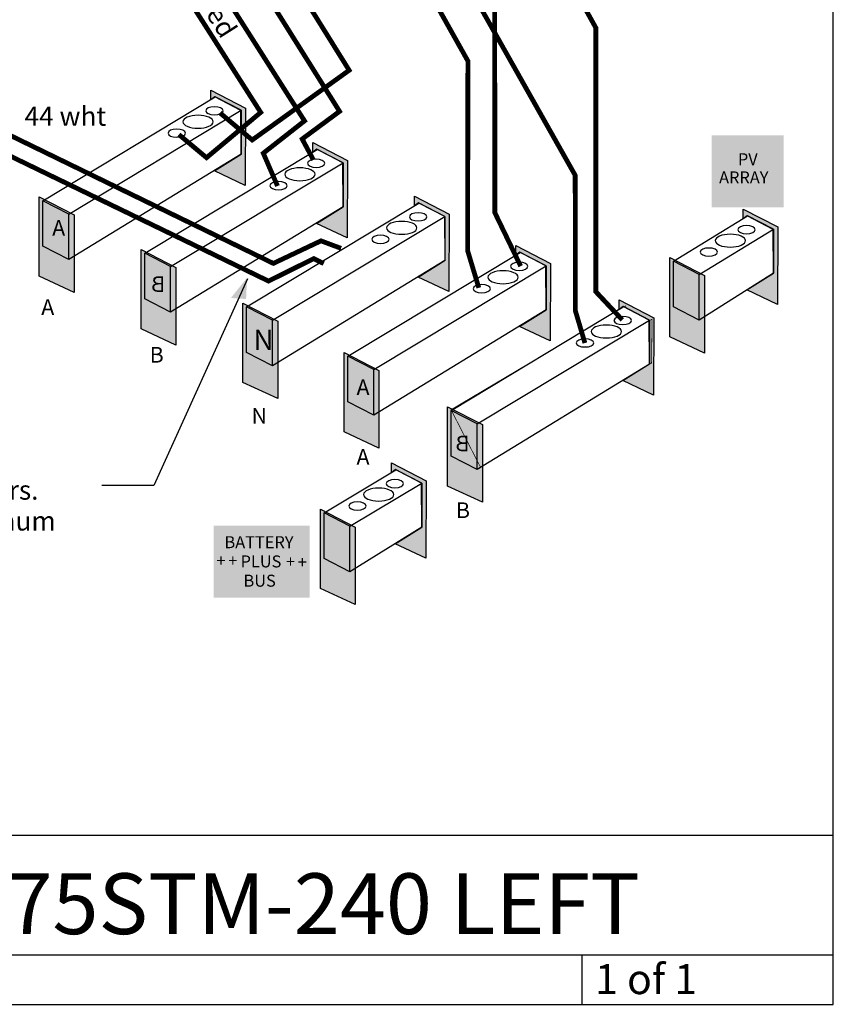
# Model space of a CAD drawing. Units: inches. Extents: x -40 to 132, y -29 to 70.
# Drawn here: x -22 to -5, y -21 to 0 of the extents above; entities that cross this region are included whole.
import ezdxf

# ---------------------------------------------------------------- set-up
doc = ezdxf.new("R2010")
doc.units = ezdxf.units.IN
doc.header["$MEASUREMENT"] = 0
for name, color, linetype in [('Layer1', 1, 'Continuous'), ('Layer2', 7, 'Continuous'), ('Layer3', 7, 'Continuous'), ('Layer5', 81, 'Continuous'), ('Layer6', 250, 'Continuous')]:
    doc.layers.add(name, color=color, linetype=linetype)
doc.styles.get("Standard").update_dxf_attribs({"font": 'ARIAL.TTF'})

# ---------------------------------------------------------------- blocks, each defined once
blk = doc.blocks.new('FORMA PORTRAIT')
for p, q in [((2.9107, 2.2719), (11.4107, 2.2719)), ((2.9107, 1.6736), (11.4107, 1.6736)), ((10.1567, 1.4264), (10.1567, 1.6736))]:
    blk.add_line(p, q)
blk.add_lwpolyline([(2.9107, 1.4264), (11.4107, 1.4264), (11.4107, 12.4264), (2.9107, 12.4264)], close=True)
at = {"flags": 4}
for tag, p, height in [('SHT', (10.2216, 1.4774), 0.15), ('DATE', (5.4097, 1.4999), 0.1024)]:
    blk.add_attdef(tag, p, '', height=height, dxfattribs=at)

msp = doc.modelspace()

# ---------------------------------------------------------------- hatches: boundary and pattern name
at = {"layer": 'Layer1'}
h = msp.add_hatch(color=256, dxfattribs=at)
h.paths.add_polyline_path([(-17.936, -1.559), (-17.214, -1.933), (-17.22, -3.547), (-17.86, -3.243), (-17.302, -2.895), (-17.309, -1.983), (-17.854, -1.698), (-17.936, -1.762)])
h.paths.add_polyline_path([(-21.514, -3.786), (-20.788, -4.161), (-20.788, -5.779), (-21.514, -5.441)])
h = msp.add_hatch(color=256, dxfattribs=at)
h.paths.add_polyline_path([(-6.844, -4.038), (-6.122, -4.412), (-6.128, -6.026), (-6.768, -5.722), (-6.21, -5.374), (-6.217, -4.462), (-6.762, -4.177), (-6.844, -4.241)])
h.paths.add_polyline_path([(-8.375, -5.048), (-7.649, -5.422), (-7.649, -7.041), (-8.375, -6.702)])
h.paths.add_polyline_path([(-14.172, -9.332), (-13.449, -9.706), (-13.456, -11.32), (-14.096, -11.017), (-13.538, -10.668), (-13.544, -9.756), (-14.089, -9.471), (-14.172, -9.535)])
h.paths.add_polyline_path([(-15.654, -10.293), (-14.928, -10.668), (-14.928, -12.286), (-15.654, -11.948)])
h = msp.add_hatch(color=256, dxfattribs=at)
h.paths.add_polyline_path([(-11.58, -4.801), (-10.858, -5.174), (-10.864, -6.789), (-11.504, -6.485), (-10.947, -6.137), (-10.953, -5.225), (-11.498, -4.94), (-11.58, -5.003)])
h.paths.add_polyline_path([(-15.158, -7.028), (-14.433, -7.402), (-14.433, -9.021), (-15.158, -8.683)])
at = {"layer": 'Layer2'}
h = msp.add_hatch(color=256, dxfattribs=at)
h.paths.add_polyline_path([(-15.814, -2.654), (-15.091, -3.027), (-15.097, -4.642), (-15.737, -4.338), (-15.18, -3.99), (-15.186, -3.078), (-15.731, -2.793), (-15.814, -2.856)])
h.paths.add_polyline_path([(-19.391, -4.881), (-18.666, -5.255), (-18.666, -6.874), (-19.391, -6.536)])
h = msp.add_hatch(color=256, dxfattribs=at)
h.paths.add_polyline_path([(-9.427, -5.932), (-8.705, -6.305), (-8.711, -7.92), (-9.351, -7.616), (-8.793, -7.268), (-8.8, -6.356), (-9.345, -6.071), (-9.427, -6.134)])
h.paths.add_polyline_path([(-13.005, -8.159), (-12.279, -8.533), (-12.279, -10.152), (-13.005, -9.814)])
at = {"layer": 'Layer3'}
h = msp.add_hatch(color=256, dxfattribs=at)
h.paths.add_polyline_path([(-13.691, -3.771), (-12.969, -4.145), (-12.975, -5.759), (-13.615, -5.456), (-13.057, -5.107), (-13.064, -4.195), (-13.609, -3.911), (-13.691, -3.974)])
h.paths.add_polyline_path([(-17.269, -5.998), (-16.543, -6.373), (-16.543, -7.991), (-17.269, -7.653)])

# ---------------------------------------------------------------- linework, layer by layer
for p, q in [((-17.305, -1.98), (-17.845, -1.702)), ((-17.305, -1.98), (-17.305, -2.898)), ((-15.182, -3.074), (-15.722, -2.796)), ((-15.182, -3.074), (-15.182, -3.992)), ((-20.898, -4.144), (-21.438, -3.866)), ((-21.438, -4.816), (-21.438, -3.866)), ((-13.06, -4.192), (-13.6, -3.914)), ((-20.898, -5.094), (-20.898, -4.144)), ((-13.06, -4.192), (-13.06, -5.11)), ((-6.213, -4.458), (-6.753, -4.18)), ((-6.213, -4.458), (-6.213, -5.377)), ((-20.898, -5.094), (-21.438, -4.816)), ((-19.315, -5.911), (-19.315, -4.96)), ((-18.775, -5.238), (-19.315, -4.96)), ((-10.949, -5.221), (-11.489, -4.943)), ((-8.299, -6.078), (-8.299, -5.127)), ((-7.759, -5.405), (-8.299, -5.127)), ((-18.775, -6.189), (-18.775, -5.238)), ((-10.949, -5.221), (-10.949, -6.139)), ((-7.759, -6.356), (-7.759, -5.405)), ((-18.775, -6.189), (-19.315, -5.911)), ((-17.193, -7.029), (-17.193, -6.078)), ((-16.653, -6.356), (-17.193, -6.078)), ((-12.929, -8.238), (-9.336, -6.074)), ((-8.796, -6.352), (-9.336, -6.074)), ((-7.759, -6.356), (-8.299, -6.078)), ((-16.653, -7.307), (-16.653, -6.356)), ((-12.389, -8.516), (-8.796, -6.352)), ((-8.796, -6.352), (-8.796, -7.27)), ((-16.653, -7.307), (-17.193, -7.029)), ((-14.542, -7.385), (-15.082, -7.107)), ((-15.082, -8.058), (-15.082, -7.107)), ((-14.542, -8.336), (-14.542, -7.385)), ((-8.796, -7.27), (-12.389, -9.467)), ((-14.542, -8.336), (-15.082, -8.058)), ((-12.929, -9.189), (-12.929, -8.238)), ((-12.389, -8.516), (-12.929, -8.238)), ((-12.389, -9.467), (-12.389, -8.516)), ((-12.389, -9.467), (-12.929, -9.189)), ((-13.54, -9.753), (-14.08, -9.475)), ((-13.54, -9.753), (-13.54, -10.671)), ((-15.578, -11.323), (-15.578, -10.373)), ((-15.038, -10.651), (-15.578, -10.373)), ((-15.038, -11.601), (-15.038, -10.651)), ((-15.038, -11.601), (-15.578, -11.323))]:
    msp.add_line(p, q)
for points, const_width in [([(-19.04, 10.338), (-16.489, 11.542), (-9.913, -0.262), (-9.913, -5.763), (-9.363, -6.35)], 0.1), ([(-19.007, 7.934), (-17.341, 9.068), (-10.344, -3.336), (-10.341, -6.158), (-10.142, -6.832)], 0.1), ([(-23.168, 6.045), (-23.562, 5.755), (-22.267, 5.136), (-20.368, 6.151), (-15.255, -2.003), (-16.034, -2.579), (-15.8, -3.015)], 0.1), ([(-23.034, 3.713), (-23.726, 3.219), (-22.267, 2.51), (-19.882, 3.92), (-15.985, -2.201), (-16.844, -2.875), (-16.548, -3.559)], 0.1), ([(-15.224, -4.858), (-15.642, -4.702), (-16.635, -5.172), (-23.607, -1.779), (-30.679, -6.47), (-34.437, -5.285), (-39.068, -8.343)], 0.1), ([(-15.585, -5.176), (-15.794, -5.072), (-16.734, -5.541), (-23.524, -2.253), (-30.663, -6.882), (-34.436, -5.666), (-38.535, -8.438)], 0.1), ([(-12.373, -8.513), (-8.741, -6.333), (-8.754, -7.25), (-12.32, -9.418), (-12.932, -8.221), (-9.286, -6.054)], 0.015)]:
    msp.add_lwpolyline(points, dxfattribs=dict(const_width=const_width))
for points in [[(-17.936, -1.559), (-17.214, -1.933), (-17.22, -3.547), (-17.86, -3.243), (-17.302, -2.895), (-17.309, -1.983), (-17.854, -1.698), (-17.936, -1.762), (-17.936, -1.559)], [(-21.438, -3.866), (-17.845, -1.702)], [(-20.898, -4.144), (-17.305, -1.98)], [(-15.814, -2.654), (-15.091, -3.027), (-15.097, -4.642), (-15.737, -4.338), (-15.18, -3.99), (-15.186, -3.078), (-15.731, -2.793), (-15.814, -2.856), (-15.814, -2.654)], [(-19.315, -4.96), (-15.722, -2.796)], [(-17.305, -2.898), (-20.898, -5.094)], [(-18.775, -5.238), (-15.182, -3.074)], [(-21.514, -3.786), (-20.788, -4.161), (-20.788, -5.779), (-21.514, -5.441), (-21.514, -3.786)], [(-13.691, -3.771), (-12.969, -4.145), (-12.975, -5.759), (-13.615, -5.456), (-13.057, -5.107), (-13.064, -4.195), (-13.609, -3.911), (-13.691, -3.974), (-13.691, -3.771)], [(-15.182, -3.992), (-18.775, -6.189)], [(-17.193, -6.078), (-13.6, -3.914)], [(-6.844, -4.038), (-6.122, -4.412), (-6.128, -6.026), (-6.768, -5.722), (-6.21, -5.374), (-6.217, -4.462), (-6.762, -4.177), (-6.844, -4.241), (-6.844, -4.038)], [(-16.653, -6.356), (-13.06, -4.192)], [(-8.299, -5.127), (-6.753, -4.18)], [(-7.759, -5.405), (-6.213, -4.458)], [(-19.391, -4.881), (-18.666, -5.255), (-18.666, -6.874), (-19.391, -6.536), (-19.391, -4.881)], [(-11.58, -4.801), (-10.858, -5.174), (-10.864, -6.789), (-11.504, -6.485), (-10.947, -6.137), (-10.953, -5.225), (-11.498, -4.94), (-11.58, -5.003), (-11.58, -4.801)], [(-13.06, -5.11), (-16.653, -7.307)], [(-15.082, -7.107), (-11.489, -4.943)], [(-8.375, -5.048), (-7.649, -5.422), (-7.649, -7.041), (-8.375, -6.702), (-8.375, -5.048)], [(-14.542, -7.385), (-10.949, -5.221)], [(-17.173, -5.495), (-19.124, -9.8), (-20.208, -9.8)], [(-6.213, -5.377), (-7.759, -6.356)], [(-9.427, -5.932), (-8.705, -6.305), (-8.711, -7.92), (-9.351, -7.616), (-8.793, -7.268), (-8.8, -6.356), (-9.345, -6.071), (-9.427, -6.134), (-9.427, -5.932)], [(-17.269, -5.998), (-16.543, -6.373), (-16.543, -7.991), (-17.269, -7.653), (-17.269, -5.998)], [(-10.949, -6.139), (-14.542, -8.336)], [(-15.158, -7.028), (-14.433, -7.402), (-14.433, -9.021), (-15.158, -8.683), (-15.158, -7.028)], [(-13.005, -8.159), (-12.279, -8.533), (-12.279, -10.152), (-13.005, -9.814), (-13.005, -8.159)], [(-14.172, -9.332), (-13.449, -9.706), (-13.456, -11.32), (-14.096, -11.017), (-13.538, -10.668), (-13.544, -9.756), (-14.089, -9.471), (-14.172, -9.535), (-14.172, -9.332)], [(-15.578, -10.373), (-14.08, -9.475)], [(-15.038, -10.651), (-13.54, -9.753)], [(-15.654, -10.293), (-14.928, -10.668), (-14.928, -12.286), (-15.654, -11.948), (-15.654, -10.293)], [(-13.54, -10.671), (-15.038, -11.601)]]:
    msp.add_lwpolyline(points)
at = {"extrusion": (0, 0, -1)}
for centre, major_axis, ratio in [((-17.864, -1.99), (0.181, 0), 0.468388), ((-18.204, -2.219), (0.317, 0), 0.423786), ((-18.649, -2.457), (0.181, 0), 0.468388), ((-15.742, -3.085), (0.181, 0), 0.468388), ((-16.081, -3.314), (0.317, 0), 0.423786), ((-16.526, -3.552), (0.181, 0), 0.468388), ((-13.959, -4.431), (0.317, 0), 0.423786), ((-13.619, -4.202), (0.181, 0), 0.468388), ((-6.772, -4.469), (0.181, 0), 0.468388), ((-14.404, -4.669), (0.181, 0), 0.468388), ((-7.111, -4.698), (0.317, 0), 0.423786), ((-7.557, -4.936), (0.181, 0), 0.468388), ((-11.848, -5.461), (0.317, 0), 0.423786), ((-11.509, -5.232), (0.181, 0), 0.468388), ((-12.293, -5.699), (0.181, 0), 0.468388), ((-9.355, -6.363), (0.181, 0), 0.468388), ((-9.695, -6.592), (0.317, 0), 0.423786), ((-10.14, -6.83), (0.181, 0), 0.468388), ((-14.1, -9.763), (0.181, 0), 0.468388), ((-14.439, -9.992), (0.317, 0), 0.423786), ((-14.884, -10.23), (0.181, 0), 0.468388)]:
    msp.add_ellipse(centre, major_axis=major_axis, ratio=ratio, dxfattribs=at)
msp.add_solid([(-17.182, -5.471), (-17.52, -5.893), (-17.203, -5.915)])
at = {"layer": 'Layer1', "const_width": 0.1}
for points in [[(-18.974, 11.23), (-17.869, 11.664), (-16.854, 9.92), (-12.023, 1.401), (-12.018, -4.117), (-11.481, -5.229)], [(-18.974, 8.925), (-18.306, 9.259), (-12.58, -0.953), (-12.586, -4.907), (-12.353, -5.681)], [(-23.065, 7.077), (-23.691, 6.616), (-22.307, 5.99), (-20.299, 7.274), (-15.055, -1.146), (-17.075, -2.599), (-17.747, -2.034)], [(-23.032, 4.805), (-23.703, 4.353), (-22.34, 3.685), (-21.046, 4.472), (-16.898, -2.024), (-18.027, -2.968), (-18.603, -2.486)]]:
    msp.add_lwpolyline(points, dxfattribs=at)
at = {"layer": 'Layer5'}
for points in [[(-7.5, -4), (-6, -4), (-7.5, -2.5), (-6, -2.5)], [(-17.878, -12.141), (-15.878, -12.141), (-17.878, -10.641), (-15.878, -10.641)]]:
    msp.add_solid(points, dxfattribs=at)

# ---------------------------------------------------------------- block references
ref = msp.add_blockref('FORMA PORTRAIT', (-52.603, -26.574), dxfattribs=dict(xscale=4.174789856121762, yscale=4.174789856121762, zscale=4.174789856121762))
ref.add_attrib('SHT', '1 of 1', (-9.93, -20.406), dxfattribs={"height": 0.6262, "flags": 4})

# ---------------------------------------------------------------- texts
for s, height, p in [('44 wht', 0.4, (-21.819, -2.302)), ('Route wires under both busbars.', 0.4, (-29.801, -10.098)), ('Maintain 1/4" clearance minimum', 0.4, (-29.801, -10.741)), ('MNE175STM-240 LEFT', 1.26727, (-26.829, -19.155))]:
    msp.add_text(s, height=height).set_placement(p)
at = {"layer": 'Layer1'}
msp.add_text('7.5 red', height=0.4, rotation=302.3821, dxfattribs=at).set_placement((-18.638, 0.95))
at = {"layer": 'Layer2', "insert": (-17.051, -6.552), "char_height": 0.428, "width": 1.24655, "attachment_point": 1}
msp.add_mtext('N', dxfattribs=at)
at = {"layer": 'Layer3', "extrusion": (0, 0, -1), "char_height": 0.327, "width": 0.489, "attachment_point": 1, "text_direction": (-1, 0, 0)}
for s, insert in [('A', (-20.973, -4.269)), ('B', (-18.886, -5.441)), ('A', (-21.201, -5.92)), ('A', (-14.631, -7.591)), ('B', (-12.544, -8.763)), ('A', (-14.631, -9.042))]:
    msp.add_mtext(s, dxfattribs=dict(at, insert=insert))
at = {"layer": 'Layer3', "char_height": 0.327, "width": 0.489, "attachment_point": 1}
for s, insert in [('B', (-19.212, -6.914)), ('N', (-17.09, -8.185)), ('B', (-12.83, -10.154))]:
    msp.add_mtext(s, dxfattribs=dict(at, insert=insert))
at = {"layer": 'Layer6'}
for s, p in [('PV', (-6.954, -3.126)), ('ARRAY', (-7.346, -3.504)), ('BATTERY', (-17.653, -11.109)), ('+', (-17.82, -11.493)), ('+', (-17.573, -11.493)), ('PLUS', (-17.318, -11.51)), ('+', (-16.373, -11.513)), ('+', (-16.125, -11.524)), ('BUS', (-17.257, -11.912))]:
    msp.add_text(s, height=0.25, dxfattribs=at).set_placement(p)

doc.saveas('drawing.dxf')
